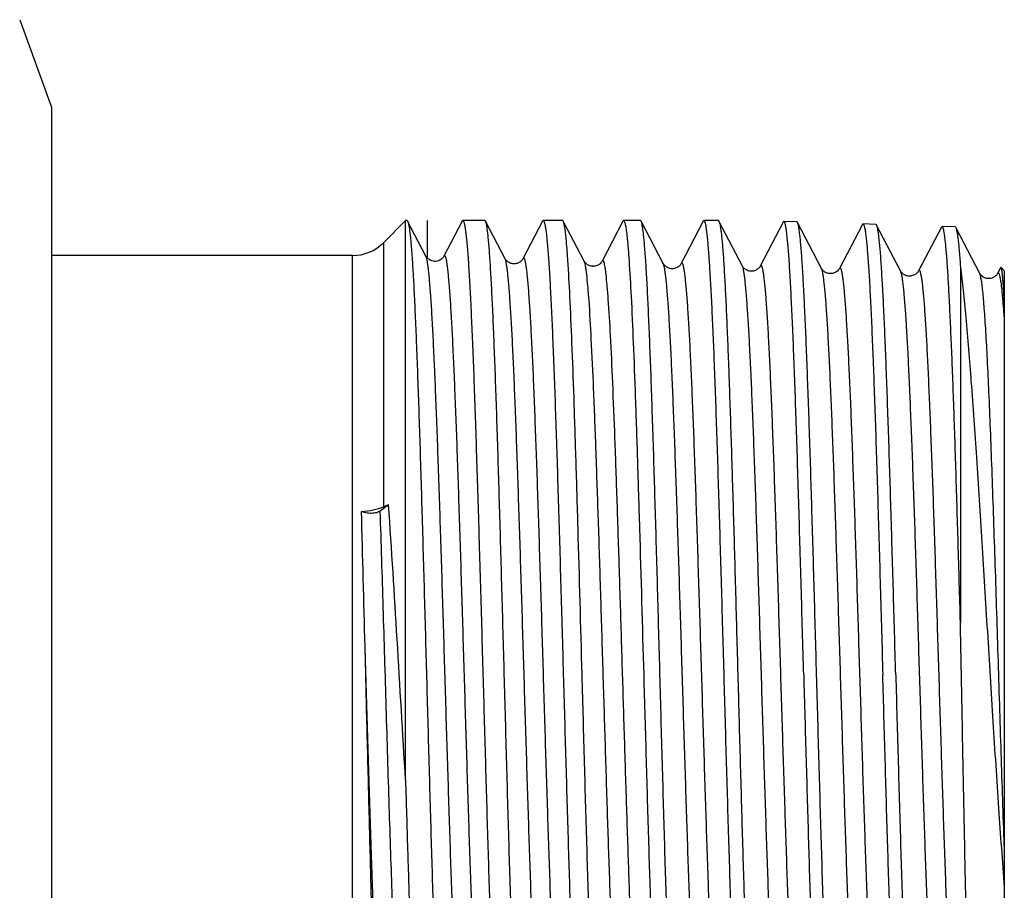
# Model space of a CAD drawing. Units: millimetres. Extents: x 0 to 297, y 0 to 210.
# Drawn here: x 126 to 148, y 54 to 73 of the extents above; entities that cross this region are included whole.
import ezdxf

# ---------------------------------------------------------------- set-up
doc = ezdxf.new("R2010")
doc.units = ezdxf.units.MM
doc.header["$LTSCALE"] = 16.335
doc.layers.get('0').update_dxf_attribs({"linetype": 'CONTINUOUS'})
doc.layers.add('KOSMETIK', color=7, linetype='CONTINUOUS')

msp = doc.modelspace()

# ---------------------------------------------------------------- linework, layer by layer
at = {"color": 7, "linetype": 'Continuous'}
for p, q in [((125.889, 73.486), (126.617, 71.486)), ((126.617, 71.486), (126.617, 45.486)), ((134.717, 68.886), (134.21, 68.379)), ((134.751, 68.886), (134.717, 68.886)), ((134.717, 56.073), (134.717, 68.886)), ((135.184, 68.07), (134.766, 68.872)), ((136.012, 68.871), (135.595, 68.07)), ((136.532, 68.886), (136.028, 68.886)), ((136.994, 68.013), (136.547, 68.872)), ((137.852, 68.871), (137.404, 68.013)), ((138.313, 68.886), (137.867, 68.886)), ((138.327, 68.872), (138.313, 68.886)), ((138.804, 67.957), (138.327, 68.872)), ((139.691, 68.871), (139.214, 67.957)), ((139.691, 68.871), (139.707, 68.886)), ((140.093, 68.886), (139.707, 68.886)), ((140.614, 67.901), (140.108, 68.872)), ((141.53, 68.871), (141.024, 67.901)), ((141.874, 68.886), (141.546, 68.886)), ((142.425, 67.844), (141.889, 68.872)), ((143.359, 68.851), (142.834, 67.844)), ((143.67, 68.856), (143.374, 68.865)), ((144.235, 67.788), (143.685, 68.842)), ((145.169, 68.794), (144.644, 67.788)), ((145.48, 68.8), (145.184, 68.809)), ((146.045, 67.732), (145.496, 68.785)), ((146.979, 68.738), (146.454, 67.732)), ((146.994, 68.753), (146.979, 68.738)), ((147.29, 68.744), (146.994, 68.753)), ((147.855, 67.675), (147.306, 68.729)), ((134.21, 68.379), (134.21, 62.331)), ((133.503, 68.086), (126.617, 68.086)), ((133.503, 48.886), (133.503, 68.086)), ((135.184, 68.07), (135.184, 68.07)), ((138.804, 67.957), (138.804, 67.957)), ((141.024, 67.901), (141.024, 67.901)), ((142.834, 67.844), (142.834, 67.844)), ((147.413, 67.82), (147.413, 59.682)), ((148.417, 67.736), (148.343, 67.81)), ((144.235, 67.788), (144.235, 67.788)), ((144.644, 67.788), (144.644, 67.788)), ((146.454, 67.732), (146.454, 67.732)), ((147.855, 67.675), (147.855, 67.675)), ((148.331, 67.805), (148.264, 67.675)), ((148.264, 67.675), (148.264, 67.675)), ((148.417, 67.736), (148.417, 49.236)), ((148.389, 67.057), (148.387, 67.074)), ((134.33, 62.378), (134.139, 62.235)), ((134.33, 62.378), (134.21, 62.331)), ((133.807, 58.486), (133.791, 59.136))]:
    msp.add_line(p, q, dxfattribs=at)
for centre, radius, start, end in [((133.503, 69.086), 1, 270, 315), ((135.331, 68.147), 0.166, 207.9001, 209.7194), ((-1420.949, 19.764), 1555.239, 1.450658, 1.564526)]:
    msp.add_arc(centre, radius, start, end, dxfattribs=at)
for points, knots in [([(134.751, 68.886), (134.752, 68.886), (134.755, 68.886), (134.758, 68.883), (134.76, 68.881)], [0, 0, 0, 0, 0.215853, 1, 1, 1, 1]), ([(134.76, 68.881), (134.76, 68.881), (134.763, 68.878), (134.765, 68.874), (134.766, 68.872)], [0, 0, 0, 0, 0.216808, 1, 1, 1, 1]), ([(134.766, 68.872), (134.767, 68.87), (134.77, 68.864), (134.772, 68.857), (134.774, 68.852)], [0, 0, 0, 0, 0.215703, 1, 1, 1, 1]), ([(134.774, 68.852), (134.78, 68.835), (134.79, 68.792), (134.803, 68.717), (134.816, 68.617), (134.83, 68.495), (134.843, 68.35), (134.862, 68.112), (134.885, 67.76), (134.912, 67.275), (134.938, 66.709), (134.965, 66.068), (134.992, 65.358), (135.019, 64.586), (135.056, 63.451), (135.101, 61.932), (135.154, 60.029), (135.208, 58.07), (135.252, 56.434), (135.289, 55.151), (135.316, 54.229), (135.343, 53.346), (135.37, 52.509), (135.397, 51.727), (135.423, 51.007), (135.45, 50.356), (135.477, 49.778), (135.504, 49.281), (135.527, 48.918), (135.546, 48.671), (135.559, 48.519), (135.573, 48.39), (135.586, 48.283), (135.597, 48.209), (135.607, 48.162), (135.614, 48.135), (135.62, 48.114), (135.627, 48.098), (135.636, 48.086), (135.642, 48.086)], [0, 0, 0, 0, 0.002589, 0.006286, 0.011096, 0.017012, 0.024023, 0.032115, 0.05147, 0.074906, 0.102209, 0.133135, 0.1674, 0.204692, 0.244672, 0.331211, 0.423866, 0.519259, 0.613913, 0.65988, 0.704378, 0.747, 0.787357, 0.825081, 0.859827, 0.89128, 0.919152, 0.94319, 0.963179, 0.971596, 0.978938, 0.985189, 0.990335, 0.994371, 0.995973, 0.997298, 0.998349, 0.999133, 1, 1, 1, 1]), ([(136.012, 68.871), (136.013, 68.873), (136.017, 68.879), (136.023, 68.886), (136.028, 68.886)], [0, 0, 0, 0, 0.345802, 1, 1, 1, 1]), ([(136.028, 68.886), (136.034, 68.886), (136.043, 68.874), (136.05, 68.856), (136.058, 68.834), (136.065, 68.806), (136.075, 68.756), (136.087, 68.678), (136.101, 68.566), (136.115, 68.43), (136.13, 68.27), (136.15, 68.01), (136.174, 67.629), (136.203, 67.106), (136.231, 66.5), (136.259, 65.816), (136.288, 65.063), (136.316, 64.246), (136.345, 63.373), (136.373, 62.453), (136.402, 61.495), (136.441, 60.169), (136.469, 59.162), (136.488, 58.486)], [0, 0, 0, 0, 0.001829, 0.003481, 0.005693, 0.00848, 0.011847, 0.020333, 0.031153, 0.04429, 0.059715, 0.077396, 0.119358, 0.16978, 0.228182, 0.294008, 0.366623, 0.445329, 0.529374, 0.617949, 0.710198, 0.805231, 1, 1, 1, 1]), ([(136.547, 68.872), (136.546, 68.874), (136.542, 68.88), (136.536, 68.886), (136.532, 68.886)], [0, 0, 0, 0, 0.345808, 1, 1, 1, 1]), ([(136.977, 58.486), (136.959, 59.14), (136.924, 60.425), (136.872, 62.294), (136.826, 63.777), (136.79, 64.879), (136.763, 65.624), (136.736, 66.304), (136.71, 66.915), (136.683, 67.449), (136.657, 67.903), (136.634, 68.229), (136.615, 68.446), (136.602, 68.575), (136.589, 68.682), (136.576, 68.766), (136.563, 68.827), (136.553, 68.86), (136.547, 68.872)], [0, 0, 0, 0, 0.188757, 0.370725, 0.539398, 0.616826, 0.688711, 0.754404, 0.813317, 0.864923, 0.908757, 0.944436, 0.959116, 0.97165, 0.982011, 0.990184, 0.996171, 1, 1, 1, 1]), ([(137.852, 68.871), (137.853, 68.873), (137.856, 68.879), (137.862, 68.886), (137.867, 68.886)], [0, 0, 0, 0, 0.345798, 1, 1, 1, 1]), ([(137.867, 68.886), (137.874, 68.886), (137.882, 68.874), (137.89, 68.856), (137.897, 68.834), (137.904, 68.806), (137.914, 68.756), (137.926, 68.678), (137.941, 68.566), (137.955, 68.43), (137.969, 68.27), (137.989, 68.01), (138.014, 67.629), (138.042, 67.106), (138.07, 66.5), (138.099, 65.816), (138.127, 65.063), (138.156, 64.245), (138.184, 63.373), (138.213, 62.453), (138.241, 61.495), (138.28, 60.169), (138.308, 59.162), (138.327, 58.486)], [0, 0, 0, 0, 0.001829, 0.003481, 0.005693, 0.00848, 0.011847, 0.020333, 0.031153, 0.04429, 0.059715, 0.077397, 0.11936, 0.169784, 0.228187, 0.294014, 0.36663, 0.445336, 0.52938, 0.617954, 0.7102, 0.805231, 1, 1, 1, 1]), ([(138.386, 68.543), (138.381, 68.584), (138.373, 68.657), (138.359, 68.753), (138.346, 68.816), (138.336, 68.853), (138.33, 68.866), (138.327, 68.872)], [0, 0, 0, 0, 0.36857, 0.658132, 0.868289, 0.943763, 1, 1, 1, 1]), ([(139.707, 68.886), (139.71, 68.886), (139.716, 68.882), (139.721, 68.873), (139.728, 68.859), (139.736, 68.834), (139.745, 68.797), (139.755, 68.748), (139.768, 68.663), (139.776, 68.593), (139.782, 68.543)], [0, 0, 0, 0, 0.03044, 0.053482, 0.083023, 0.16299, 0.271864, 0.410024, 0.5775, 1, 1, 1, 1]), ([(140.108, 68.872), (140.107, 68.874), (140.104, 68.88), (140.098, 68.886), (140.093, 68.886)], [0, 0, 0, 0, 0.345807, 1, 1, 1, 1]), ([(140.539, 58.486), (140.521, 59.14), (140.486, 60.425), (140.433, 62.294), (140.388, 63.777), (140.351, 64.879), (140.325, 65.624), (140.298, 66.304), (140.271, 66.915), (140.245, 67.449), (140.218, 67.903), (140.195, 68.229), (140.176, 68.446), (140.163, 68.575), (140.15, 68.682), (140.137, 68.766), (140.124, 68.827), (140.114, 68.86), (140.108, 68.872)], [0, 0, 0, 0, 0.188757, 0.370731, 0.539406, 0.616834, 0.688719, 0.75441, 0.813321, 0.864925, 0.908758, 0.944436, 0.959116, 0.97165, 0.982011, 0.990184, 0.996171, 1, 1, 1, 1]), ([(141.546, 68.886), (141.545, 68.886), (141.541, 68.885), (141.535, 68.88), (141.532, 68.874), (141.53, 68.871)], [0, 0, 0, 0, 0.178435, 0.518158, 1, 1, 1, 1]), ([(142.447, 48.106), (142.441, 48.12), (142.431, 48.156), (142.417, 48.223), (142.404, 48.314), (142.39, 48.428), (142.376, 48.565), (142.356, 48.794), (142.332, 49.135), (142.304, 49.609), (142.277, 50.165), (142.249, 50.798), (142.221, 51.502), (142.193, 52.271), (142.155, 53.404), (142.107, 54.924), (142.052, 56.833), (141.997, 58.803), (141.95, 60.45), (141.913, 61.744), (141.885, 62.674), (141.857, 63.566), (141.829, 64.411), (141.801, 65.202), (141.773, 65.93), (141.745, 66.589), (141.717, 67.173), (141.689, 67.677), (141.665, 68.044), (141.645, 68.294), (141.632, 68.448), (141.618, 68.579), (141.604, 68.686), (141.592, 68.761), (141.582, 68.809), (141.575, 68.836), (141.568, 68.858), (141.561, 68.874), (141.552, 68.886), (141.546, 68.886)], [0, 0, 0, 0, 0.002168, 0.005449, 0.009852, 0.015378, 0.022017, 0.029754, 0.048459, 0.071325, 0.098145, 0.128672, 0.162625, 0.199692, 0.239529, 0.32602, 0.418908, 0.514765, 0.610053, 0.65638, 0.701255, 0.744262, 0.785005, 0.823106, 0.858214, 0.890005, 0.918185, 0.942495, 0.962715, 0.971231, 0.97866, 0.984985, 0.990195, 0.994281, 0.995903, 0.997246, 0.998312, 0.99911, 1, 1, 1, 1]), ([(141.874, 68.886), (141.875, 68.886), (141.879, 68.885), (141.884, 68.88), (141.887, 68.875), (141.889, 68.872)], [0, 0, 0, 0, 0.178432, 0.518189, 1, 1, 1, 1]), ([(141.889, 68.872), (141.895, 68.861), (141.904, 68.83), (141.916, 68.773), (141.929, 68.696), (141.941, 68.597), (141.954, 68.477), (141.972, 68.278), (141.994, 67.978), (142.019, 67.561), (142.045, 67.069), (142.07, 66.506), (142.096, 65.878), (142.121, 65.189), (142.156, 64.166), (142.199, 62.782), (142.25, 61.026), (142.3, 59.187), (142.351, 57.326), (142.401, 55.502), (142.452, 53.776), (142.502, 52.204), (142.545, 51.015), (142.581, 50.179), (142.606, 49.651), (142.632, 49.196), (142.657, 48.816), (142.681, 48.516), (142.7, 48.343), (142.711, 48.271)], [0, 0, 0, 0, 0.001821, 0.004633, 0.008451, 0.013276, 0.019101, 0.025917, 0.042468, 0.062799, 0.086746, 0.114115, 0.144684, 0.1782, 0.21439, 0.293588, 0.379684, 0.469859, 0.56116, 0.650598, 0.735243, 0.812324, 0.879318, 0.908334, 0.934037, 0.956218, 0.974698, 0.98933, 1, 1, 1, 1]), ([(143.374, 68.865), (143.373, 68.865), (143.369, 68.865), (143.364, 68.859), (143.361, 68.854), (143.359, 68.851)], [0, 0, 0, 0, 0.17833, 0.516911, 1, 1, 1, 1]), ([(143.827, 58.486), (143.808, 59.161), (143.78, 60.164), (143.742, 61.488), (143.714, 62.443), (143.686, 63.361), (143.658, 64.231), (143.63, 65.047), (143.602, 65.799), (143.574, 66.481), (143.546, 67.086), (143.518, 67.608), (143.494, 67.989), (143.474, 68.249), (143.46, 68.409), (143.446, 68.545), (143.433, 68.657), (143.42, 68.735), (143.41, 68.784), (143.403, 68.813), (143.397, 68.835), (143.39, 68.851), (143.383, 68.862), (143.377, 68.865), (143.374, 68.865)], [0, 0, 0, 0, 0.194655, 0.28964, 0.381847, 0.470389, 0.554408, 0.633098, 0.705703, 0.771527, 0.829937, 0.880377, 0.922366, 0.940065, 0.955511, 0.968671, 0.979516, 0.988029, 0.991412, 0.994213, 0.996439, 0.998104, 0.999249, 1, 1, 1, 1]), ([(143.685, 68.842), (143.683, 68.845), (143.68, 68.852), (143.673, 68.856), (143.67, 68.856)], [0, 0, 0, 0, 0.610982, 1, 1, 1, 1]), ([(144.123, 58.486), (144.105, 59.138), (144.069, 60.418), (144.015, 62.281), (143.97, 63.759), (143.932, 64.857), (143.905, 65.6), (143.878, 66.278), (143.851, 66.887), (143.824, 67.42), (143.797, 67.873), (143.774, 68.198), (143.755, 68.415), (143.741, 68.544), (143.728, 68.651), (143.715, 68.735), (143.702, 68.797), (143.692, 68.83), (143.685, 68.842)], [0, 0, 0, 0, 0.188625, 0.370493, 0.539095, 0.616502, 0.688375, 0.754065, 0.812985, 0.864609, 0.908477, 0.944202, 0.958911, 0.971478, 0.981875, 0.99009, 0.996122, 1, 1, 1, 1]), ([(145.169, 68.794), (145.17, 68.797), (145.173, 68.803), (145.18, 68.809), (145.184, 68.809)], [0, 0, 0, 0, 0.347529, 1, 1, 1, 1]), ([(145.184, 68.809), (145.187, 68.809), (145.193, 68.805), (145.2, 68.795), (145.207, 68.779), (145.213, 68.757), (145.22, 68.729), (145.23, 68.679), (145.243, 68.601), (145.256, 68.49), (145.27, 68.355), (145.284, 68.196), (145.304, 67.937), (145.328, 67.558), (145.356, 67.039), (145.384, 66.437), (145.412, 65.759), (145.44, 65.011), (145.468, 64.2), (145.496, 63.334), (145.524, 62.422), (145.552, 61.471), (145.59, 60.155), (145.618, 59.157), (145.637, 58.486)], [0, 0, 0, 0, 0.000755, 0.001902, 0.003568, 0.005796, 0.008598, 0.011981, 0.020496, 0.031342, 0.044503, 0.059949, 0.077648, 0.119639, 0.170078, 0.228488, 0.294311, 0.366915, 0.445603, 0.529621, 0.618161, 0.710366, 0.805349, 1, 1, 1, 1]), ([(145.496, 68.785), (145.493, 68.789), (145.49, 68.795), (145.483, 68.8), (145.48, 68.8)], [0, 0, 0, 0, 0.61101, 1, 1, 1, 1]), ([(145.933, 58.486), (145.915, 59.134), (145.879, 60.407), (145.825, 62.259), (145.78, 63.729), (145.742, 64.822), (145.715, 65.56), (145.688, 66.235), (145.661, 66.84), (145.634, 67.37), (145.607, 67.821), (145.584, 68.144), (145.565, 68.36), (145.551, 68.489), (145.538, 68.596), (145.525, 68.679), (145.512, 68.74), (145.502, 68.773), (145.496, 68.785)], [0, 0, 0, 0, 0.188591, 0.370432, 0.539014, 0.616413, 0.68828, 0.753968, 0.81289, 0.864519, 0.908396, 0.944135, 0.958852, 0.971428, 0.981836, 0.990062, 0.996107, 1, 1, 1, 1]), ([(147.413, 59.682), (147.396, 60.29), (147.362, 61.472), (147.319, 62.922), (147.283, 64.019), (147.257, 64.778), (147.231, 65.484), (147.205, 66.133), (147.179, 66.719), (147.153, 67.237), (147.128, 67.683), (147.105, 68.008), (147.087, 68.229), (147.074, 68.365), (147.061, 68.481), (147.048, 68.576), (147.037, 68.642), (147.028, 68.684), (147.021, 68.708), (147.015, 68.727), (147.008, 68.742), (147, 68.753), (146.994, 68.753)], [0, 0, 0, 0, 0.200538, 0.390152, 0.478904, 0.562625, 0.640629, 0.712274, 0.77697, 0.834189, 0.883461, 0.924388, 0.941616, 0.956644, 0.969441, 0.979986, 0.988271, 0.991567, 0.9943, 0.996479, 0.998121, 1, 1, 1, 1]), ([(147.29, 68.744), (147.293, 68.744), (147.3, 68.739), (147.304, 68.733), (147.306, 68.729)], [0, 0, 0, 0, 0.389, 1, 1, 1, 1]), ([(147.306, 68.729), (147.312, 68.717), (147.322, 68.685), (147.335, 68.626), (147.347, 68.544), (147.361, 68.441), (147.374, 68.316), (147.393, 68.107), (147.405, 67.939), (147.413, 67.82)], [0, 0, 0, 0, 0.042904, 0.109147, 0.1991, 0.312751, 0.449985, 0.610563, 1, 1, 1, 1]), ([(138.758, 58.486), (138.727, 59.604), (138.683, 61.243), (138.62, 63.36), (138.575, 64.778), (138.529, 66.028), (138.484, 67.075), (138.445, 67.807), (138.411, 68.271), (138.395, 68.46), (138.386, 68.543)], [0, 0, 0, 0, 0.333325, 0.488763, 0.631067, 0.756421, 0.86146, 0.943375, 0.974961, 1, 1, 1, 1]), ([(139.782, 68.543), (139.791, 68.46), (139.809, 68.271), (139.843, 67.807), (139.884, 67.075), (139.93, 66.028), (139.977, 64.778), (140.024, 63.36), (140.089, 61.243), (140.135, 59.604), (140.166, 58.486)], [0, 0, 0, 0, 0.025045, 0.056635, 0.138554, 0.243595, 0.368948, 0.51125, 0.666684, 1, 1, 1, 1]), ([(136.089, 48.931), (136.087, 48.927), (136.084, 48.921), (136.076, 48.914), (136.067, 48.915), (136.06, 48.924), (136.053, 48.936), (136.046, 48.955), (136.039, 48.979), (136.032, 49.009), (136.025, 49.044), (136.015, 49.103), (136.003, 49.19), (135.989, 49.312), (135.975, 49.456), (135.961, 49.621), (135.947, 49.808), (135.933, 50.016), (135.919, 50.245), (135.905, 50.493), (135.885, 50.863), (135.861, 51.369), (135.833, 52.027), (135.805, 52.747), (135.777, 53.523), (135.749, 54.346), (135.721, 55.21), (135.683, 56.417), (135.636, 57.961), (135.581, 59.814), (135.525, 61.617), (135.478, 63.056), (135.439, 64.13), (135.411, 64.859), (135.383, 65.527), (135.355, 66.128), (135.328, 66.655), (135.3, 67.104), (135.276, 67.426), (135.256, 67.642), (135.242, 67.771), (135.228, 67.878), (135.215, 67.963), (135.201, 68.024), (135.191, 68.058), (135.184, 68.07)], [0, 0, 0, 0, 0.000667, 0.001114, 0.001486, 0.001992, 0.002737, 0.003754, 0.005055, 0.006645, 0.008526, 0.010699, 0.015919, 0.022298, 0.029826, 0.038484, 0.048253, 0.059112, 0.071034, 0.083989, 0.097949, 0.128743, 0.163121, 0.20075, 0.24127, 0.28429, 0.329395, 0.376153, 0.47281, 0.570548, 0.665616, 0.754367, 0.795297, 0.833399, 0.868307, 0.899687, 0.92724, 0.950702, 0.969855, 0.977758, 0.984521, 0.990131, 0.994578, 0.997862, 1, 1, 1, 1]), ([(135.295, 67.971), (135.278, 67.979), (135.252, 67.994), (135.223, 68.019), (135.202, 68.041), (135.192, 68.056), (135.187, 68.065)], [0, 0, 0, 0, 0.379781, 0.614645, 0.78966, 1, 1, 1, 1]), ([(135.595, 68.07), (135.589, 68.06), (135.577, 68.041), (135.552, 68.013), (135.516, 67.987), (135.468, 67.963), (135.392, 67.945), (135.331, 67.956), (135.295, 67.971)], [0, 0, 0, 0, 0.09991, 0.195395, 0.324401, 0.484732, 0.658911, 1, 1, 1, 1]), ([(136.499, 48.931), (136.493, 48.943), (136.483, 48.976), (136.469, 49.038), (136.455, 49.123), (136.442, 49.23), (136.428, 49.359), (136.408, 49.576), (136.383, 49.899), (136.356, 50.349), (136.328, 50.877), (136.3, 51.479), (136.272, 52.148), (136.244, 52.878), (136.205, 53.954), (136.158, 55.394), (136.102, 57.198), (136.047, 59.051), (136, 60.595), (135.962, 61.801), (135.934, 62.664), (135.906, 63.487), (135.878, 64.261), (135.85, 64.981), (135.822, 65.637), (135.794, 66.225), (135.77, 66.67), (135.751, 66.987), (135.736, 67.194), (135.722, 67.381), (135.708, 67.546), (135.695, 67.69), (135.681, 67.811), (135.669, 67.898), (135.659, 67.957), (135.652, 67.992), (135.645, 68.022), (135.638, 68.046), (135.631, 68.064), (135.624, 68.077), (135.617, 68.085), (135.608, 68.086), (135.6, 68.08), (135.596, 68.074), (135.595, 68.07)], [0, 0, 0, 0, 0.002143, 0.005436, 0.009896, 0.015521, 0.022301, 0.030225, 0.049423, 0.072941, 0.100552, 0.131993, 0.166963, 0.205123, 0.246109, 0.33495, 0.430074, 0.527825, 0.62445, 0.671175, 0.716241, 0.759213, 0.799678, 0.83725, 0.871566, 0.9023, 0.929157, 0.941051, 0.951882, 0.961628, 0.970264, 0.97777, 0.984131, 0.989336, 0.991502, 0.993376, 0.994961, 0.996257, 0.997271, 0.998013, 0.998517, 0.998888, 0.999335, 1, 1, 1, 1]), ([(137.405, 68.014), (137.401, 68.006), (137.392, 67.993), (137.378, 67.974), (137.357, 67.954), (137.328, 67.933), (137.29, 67.913), (137.246, 67.898), (137.184, 67.892), (137.122, 67.905), (137.071, 67.932), (137.03, 67.963), (137.006, 67.992), (136.994, 68.013)], [0, 0, 0, 0, 0.049652, 0.092162, 0.149207, 0.223336, 0.311158, 0.405397, 0.501582, 0.689659, 0.776621, 0.851787, 1, 1, 1, 1]), ([(137.899, 48.987), (137.897, 48.983), (137.894, 48.977), (137.886, 48.97), (137.877, 48.972), (137.87, 48.98), (137.863, 48.992), (137.856, 49.011), (137.849, 49.034), (137.842, 49.064), (137.835, 49.099), (137.825, 49.157), (137.813, 49.244), (137.799, 49.365), (137.785, 49.508), (137.771, 49.672), (137.757, 49.858), (137.743, 50.065), (137.723, 50.38), (137.699, 50.823), (137.671, 51.409), (137.643, 52.062), (137.615, 52.778), (137.587, 53.549), (137.559, 54.368), (137.531, 55.226), (137.493, 56.426), (137.446, 57.961), (137.391, 59.803), (137.335, 61.596), (137.288, 63.026), (137.25, 64.094), (137.222, 64.82), (137.194, 65.484), (137.166, 66.081), (137.138, 66.605), (137.11, 67.052), (137.086, 67.373), (137.066, 67.587), (137.052, 67.716), (137.038, 67.822), (137.025, 67.906), (137.011, 67.968), (137.001, 68.001), (136.994, 68.013)], [0, 0, 0, 0, 0.000671, 0.001123, 0.001496, 0.002001, 0.002744, 0.003758, 0.005056, 0.006642, 0.008519, 0.010688, 0.015901, 0.022273, 0.029792, 0.038443, 0.048205, 0.059056, 0.07097, 0.097872, 0.128653, 0.163018, 0.200637, 0.241146, 0.284157, 0.329256, 0.376007, 0.472657, 0.570395, 0.665469, 0.754232, 0.795171, 0.833282, 0.868201, 0.899593, 0.927159, 0.950637, 0.969804, 0.977715, 0.984486, 0.990104, 0.994561, 0.997853, 1, 1, 1, 1]), ([(138.309, 48.987), (138.303, 48.999), (138.293, 49.033), (138.279, 49.094), (138.265, 49.179), (138.251, 49.285), (138.237, 49.414), (138.218, 49.629), (138.193, 49.951), (138.166, 50.399), (138.138, 50.924), (138.11, 51.522), (138.082, 52.188), (138.054, 52.914), (138.015, 53.983), (137.968, 55.415), (137.912, 57.209), (137.857, 59.051), (137.81, 60.586), (137.772, 61.785), (137.744, 62.643), (137.716, 63.46), (137.688, 64.23), (137.66, 64.945), (137.632, 65.598), (137.604, 66.182), (137.58, 66.624), (137.56, 66.939), (137.546, 67.145), (137.532, 67.33), (137.518, 67.494), (137.504, 67.637), (137.491, 67.757), (137.478, 67.844), (137.468, 67.902), (137.461, 67.937), (137.455, 67.966), (137.448, 67.99), (137.441, 68.008), (137.434, 68.021), (137.427, 68.029), (137.418, 68.03), (137.41, 68.023), (137.406, 68.017), (137.404, 68.013)], [0, 0, 0, 0, 0.002155, 0.005457, 0.009926, 0.015561, 0.02235, 0.030282, 0.049499, 0.073032, 0.100657, 0.132112, 0.167093, 0.205265, 0.246259, 0.335113, 0.430242, 0.527991, 0.624607, 0.671326, 0.716383, 0.759344, 0.799799, 0.837358, 0.871661, 0.902381, 0.929222, 0.941109, 0.951933, 0.96167, 0.970298, 0.977797, 0.98415, 0.989347, 0.991509, 0.99338, 0.994961, 0.996254, 0.997264, 0.998004, 0.998507, 0.998878, 0.99933, 1, 1, 1, 1]), ([(139.214, 67.957), (139.211, 67.95), (139.197, 67.929), (139.163, 67.891), (139.098, 67.852), (139.025, 67.835), (138.962, 67.842), (138.907, 67.86), (138.857, 67.892), (138.821, 67.929), (138.808, 67.95), (138.804, 67.957)], [0, 0, 0, 0, 0.0489, 0.15023, 0.309006, 0.500239, 0.596921, 0.690163, 0.850059, 0.950582, 1, 1, 1, 1]), ([(138.862, 67.658), (138.858, 67.695), (138.849, 67.76), (138.835, 67.847), (138.822, 67.91), (138.811, 67.945), (138.804, 67.957)], [0, 0, 0, 0, 0.362507, 0.650011, 0.862234, 1, 1, 1, 1]), ([(139.306, 67.658), (139.302, 67.688), (139.295, 67.742), (139.284, 67.816), (139.273, 67.876), (139.263, 67.917), (139.255, 67.942), (139.249, 67.955), (139.244, 67.965), (139.238, 67.971), (139.232, 67.974), (139.225, 67.972), (139.219, 67.966), (139.216, 67.96), (139.214, 67.957)], [0, 0, 0, 0, 0.252871, 0.465282, 0.637051, 0.768184, 0.81867, 0.859351, 0.890673, 0.913639, 0.930792, 0.947571, 0.969696, 1, 1, 1, 1]), ([(141.024, 67.901), (141.02, 67.893), (141.012, 67.88), (140.997, 67.861), (140.976, 67.841), (140.947, 67.82), (140.91, 67.8), (140.866, 67.786), (140.819, 67.781), (140.772, 67.786), (140.728, 67.8), (140.691, 67.82), (140.65, 67.85), (140.626, 67.879), (140.614, 67.901)], [0, 0, 0, 0, 0.049823, 0.092003, 0.14954, 0.224752, 0.312196, 0.405536, 0.501358, 0.597229, 0.690789, 0.778201, 0.85264, 1, 1, 1, 1]), ([(141.52, 49.1), (141.518, 49.096), (141.514, 49.09), (141.506, 49.083), (141.497, 49.084), (141.49, 49.092), (141.483, 49.104), (141.476, 49.122), (141.469, 49.145), (141.462, 49.174), (141.455, 49.209), (141.445, 49.266), (141.433, 49.352), (141.419, 49.471), (141.405, 49.611), (141.391, 49.774), (141.377, 49.957), (141.363, 50.161), (141.344, 50.473), (141.319, 50.909), (141.291, 51.488), (141.263, 52.133), (141.235, 52.84), (141.207, 53.602), (141.179, 54.41), (141.151, 55.258), (141.113, 56.444), (141.066, 57.96), (141.011, 59.781), (140.955, 61.553), (140.908, 62.967), (140.87, 64.023), (140.842, 64.74), (140.814, 65.397), (140.786, 65.988), (140.758, 66.506), (140.73, 66.948), (140.706, 67.266), (140.686, 67.478), (140.672, 67.605), (140.658, 67.711), (140.645, 67.794), (140.631, 67.855), (140.621, 67.889), (140.614, 67.901)], [0, 0, 0, 0, 0.000682, 0.001143, 0.001519, 0.002021, 0.002758, 0.003764, 0.005053, 0.006632, 0.008501, 0.010661, 0.015856, 0.022211, 0.029713, 0.038347, 0.048092, 0.058927, 0.070825, 0.097695, 0.128446, 0.162785, 0.200378, 0.240867, 0.283859, 0.328942, 0.375682, 0.472317, 0.570055, 0.665144, 0.753934, 0.794891, 0.833025, 0.867968, 0.899388, 0.926983, 0.950492, 0.969693, 0.977621, 0.98441, 0.990047, 0.994521, 0.997833, 1, 1, 1, 1]), ([(141.929, 49.1), (141.923, 49.112), (141.912, 49.145), (141.899, 49.206), (141.885, 49.29), (141.871, 49.396), (141.857, 49.523), (141.837, 49.736), (141.813, 50.055), (141.785, 50.497), (141.757, 51.017), (141.73, 51.609), (141.701, 52.267), (141.673, 52.985), (141.635, 54.042), (141.588, 55.457), (141.532, 57.23), (141.477, 59.051), (141.43, 60.567), (141.392, 61.752), (141.364, 62.599), (141.336, 63.406), (141.308, 64.167), (141.28, 64.873), (141.252, 65.517), (141.224, 66.094), (141.2, 66.53), (141.18, 66.841), (141.166, 67.045), (141.152, 67.228), (141.138, 67.39), (141.124, 67.53), (141.11, 67.649), (141.098, 67.734), (141.088, 67.792), (141.081, 67.826), (141.074, 67.855), (141.067, 67.878), (141.061, 67.896), (141.054, 67.909), (141.047, 67.916), (141.037, 67.917), (141.03, 67.911), (141.026, 67.905), (141.024, 67.901)], [0, 0, 0, 0, 0.002171, 0.005492, 0.009978, 0.015627, 0.022432, 0.03038, 0.049624, 0.073184, 0.100834, 0.132311, 0.167312, 0.2055, 0.246508, 0.335381, 0.430517, 0.528262, 0.624862, 0.671568, 0.716611, 0.759556, 0.799991, 0.837529, 0.87181, 0.902506, 0.929324, 0.941197, 0.952009, 0.961734, 0.970349, 0.977834, 0.984176, 0.98936, 0.991516, 0.993382, 0.994957, 0.996245, 0.997251, 0.997987, 0.998488, 0.998864, 0.999322, 1, 1, 1, 1]), ([(142.834, 67.844), (142.83, 67.837), (142.822, 67.824), (142.807, 67.805), (142.786, 67.785), (142.757, 67.763), (142.72, 67.743), (142.676, 67.729), (142.629, 67.725), (142.582, 67.73), (142.538, 67.744), (142.501, 67.764), (142.46, 67.794), (142.436, 67.823), (142.425, 67.844)], [0, 0, 0, 0, 0.049745, 0.091905, 0.149441, 0.224668, 0.312135, 0.405505, 0.501359, 0.597263, 0.690854, 0.778291, 0.852742, 1, 1, 1, 1]), ([(143.33, 49.156), (143.328, 49.152), (143.324, 49.146), (143.316, 49.139), (143.307, 49.14), (143.3, 49.148), (143.293, 49.16), (143.286, 49.178), (143.279, 49.201), (143.272, 49.23), (143.265, 49.264), (143.255, 49.321), (143.243, 49.405), (143.229, 49.524), (143.215, 49.664), (143.201, 49.825), (143.187, 50.007), (143.173, 50.209), (143.154, 50.519), (143.13, 50.953), (143.102, 51.527), (143.074, 52.169), (143.045, 52.871), (143.017, 53.628), (142.989, 54.432), (142.961, 55.274), (142.923, 56.453), (142.876, 57.96), (142.821, 59.77), (142.766, 61.531), (142.718, 62.937), (142.68, 63.987), (142.652, 64.7), (142.624, 65.354), (142.596, 65.941), (142.568, 66.457), (142.54, 66.896), (142.516, 67.212), (142.496, 67.424), (142.482, 67.55), (142.469, 67.655), (142.455, 67.738), (142.441, 67.799), (142.431, 67.832), (142.425, 67.844)], [0, 0, 0, 0, 0.000687, 0.001152, 0.001531, 0.002031, 0.002766, 0.003769, 0.005055, 0.006629, 0.008494, 0.010651, 0.015839, 0.022185, 0.02968, 0.038306, 0.048043, 0.05887, 0.070761, 0.097616, 0.128355, 0.16268, 0.200262, 0.24074, 0.283723, 0.328799, 0.375532, 0.472161, 0.569898, 0.664992, 0.753795, 0.794761, 0.832904, 0.867859, 0.899291, 0.9269, 0.950424, 0.969641, 0.977577, 0.984374, 0.990019, 0.994503, 0.997824, 1, 1, 1, 1]), ([(143.739, 49.156), (143.733, 49.168), (143.722, 49.201), (143.709, 49.262), (143.695, 49.346), (143.681, 49.451), (143.667, 49.578), (143.647, 49.79), (143.623, 50.107), (143.595, 50.547), (143.567, 51.064), (143.539, 51.652), (143.511, 52.306), (143.483, 53.02), (143.445, 54.071), (143.398, 55.479), (143.342, 57.24), (143.287, 59.05), (143.24, 60.558), (143.202, 61.735), (143.174, 62.577), (143.146, 63.38), (143.118, 64.136), (143.09, 64.837), (143.062, 65.478), (143.034, 66.051), (143.01, 66.484), (142.99, 66.793), (142.976, 66.995), (142.962, 67.177), (142.948, 67.338), (142.934, 67.477), (142.92, 67.595), (142.908, 67.68), (142.898, 67.737), (142.891, 67.771), (142.884, 67.799), (142.877, 67.823), (142.871, 67.84), (142.864, 67.852), (142.857, 67.86), (142.847, 67.861), (142.84, 67.854), (142.836, 67.848), (142.834, 67.844)], [0, 0, 0, 0, 0.002181, 0.00551, 0.010005, 0.015664, 0.022478, 0.030433, 0.049694, 0.073269, 0.100933, 0.132423, 0.167435, 0.205633, 0.246651, 0.335536, 0.430678, 0.528422, 0.625014, 0.671715, 0.716749, 0.759685, 0.80011, 0.837636, 0.871903, 0.902586, 0.929388, 0.941255, 0.952058, 0.961775, 0.970382, 0.97786, 0.984193, 0.98937, 0.991523, 0.993384, 0.994956, 0.99624, 0.997242, 0.997976, 0.998477, 0.998854, 0.999317, 1, 1, 1, 1]), ([(147.413, 67.82), (147.435, 67.644), (147.478, 67.263), (147.562, 66.39), (147.664, 65.114), (147.784, 63.397), (147.906, 61.489), (148.029, 59.473), (148.154, 57.44), (148.28, 55.486), (148.37, 54.221), (148.417, 53.618)], [0, 0, 0, 0, 0.037359, 0.080878, 0.184633, 0.307178, 0.443421, 0.587451, 0.73277, 0.872557, 1, 1, 1, 1]), ([(148.343, 67.81), (148.342, 67.811), (148.34, 67.812), (148.337, 67.812), (148.334, 67.809), (148.332, 67.807), (148.331, 67.805)], [0, 0, 0, 0, 0.222508, 0.411012, 0.653849, 1, 1, 1, 1]), ([(148.417, 67.058), (148.414, 67.114), (148.408, 67.218), (148.399, 67.364), (148.39, 67.49), (148.381, 67.595), (148.372, 67.679), (148.364, 67.736), (148.357, 67.771), (148.353, 67.789), (148.349, 67.801), (148.345, 67.808), (148.343, 67.81)], [0, 0, 0, 0, 0.220163, 0.413824, 0.580481, 0.719672, 0.83116, 0.914854, 0.946288, 0.970827, 0.988605, 1, 1, 1, 1]), ([(139.709, 49.043), (139.708, 49.04), (139.704, 49.034), (139.697, 49.027), (139.689, 49.027), (139.682, 49.033), (139.675, 49.043), (139.669, 49.058), (139.662, 49.078), (139.656, 49.103), (139.649, 49.133), (139.64, 49.182), (139.629, 49.257), (139.616, 49.36), (139.602, 49.484), (139.589, 49.626), (139.576, 49.786), (139.563, 49.966), (139.545, 50.24), (139.522, 50.627), (139.496, 51.139), (139.47, 51.714), (139.443, 52.346), (139.417, 53.03), (139.381, 54.029), (139.337, 55.361), (139.285, 57.027), (139.233, 58.743), (139.181, 60.45), (139.129, 62.092), (139.077, 63.612), (139.025, 64.96), (138.974, 66.091), (138.93, 66.879), (138.892, 67.373), (138.872, 67.571), (138.862, 67.658)], [0, 0, 0, 0, 0.000651, 0.001102, 0.001457, 0.001895, 0.002529, 0.003397, 0.004515, 0.005889, 0.007521, 0.009412, 0.013973, 0.019571, 0.026196, 0.033837, 0.042478, 0.052104, 0.062692, 0.08667, 0.114211, 0.145085, 0.179031, 0.215764, 0.254972, 0.339476, 0.429695, 0.522591, 0.615037, 0.703919, 0.786251, 0.859265, 0.920513, 0.967946, 0.985975, 1, 1, 1, 1]), ([(140.119, 49.043), (140.114, 49.054), (140.104, 49.082), (140.092, 49.135), (140.08, 49.205), (140.067, 49.293), (140.055, 49.4), (140.037, 49.577), (140.015, 49.841), (139.99, 50.208), (139.965, 50.64), (139.94, 51.133), (139.914, 51.684), (139.889, 52.287), (139.854, 53.184), (139.812, 54.4), (139.762, 55.944), (139.712, 57.568), (139.662, 59.221), (139.612, 60.851), (139.562, 62.408), (139.512, 63.843), (139.462, 65.113), (139.413, 66.177), (139.37, 66.919), (139.334, 67.386), (139.315, 67.575), (139.306, 67.658)], [0, 0, 0, 0, 0.001929, 0.004802, 0.008634, 0.013425, 0.019174, 0.025868, 0.042048, 0.061848, 0.085116, 0.111673, 0.141314, 0.173807, 0.208901, 0.285779, 0.369558, 0.457635, 0.547273, 0.63569, 0.72014, 0.798005, 0.866872, 0.92461, 0.96944, 0.986574, 1, 1, 1, 1]), ([(144.644, 67.788), (144.64, 67.781), (144.627, 67.76), (144.592, 67.722), (144.528, 67.683), (144.454, 67.666), (144.392, 67.674), (144.337, 67.691), (144.287, 67.723), (144.251, 67.76), (144.239, 67.781), (144.235, 67.788)], [0, 0, 0, 0, 0.048733, 0.150067, 0.309026, 0.500432, 0.597199, 0.690506, 0.850423, 0.950841, 1, 1, 1, 1]), ([(145.14, 49.212), (145.138, 49.209), (145.134, 49.202), (145.127, 49.195), (145.117, 49.196), (145.11, 49.204), (145.103, 49.216), (145.096, 49.233), (145.089, 49.256), (145.082, 49.285), (145.075, 49.319), (145.066, 49.375), (145.053, 49.459), (145.039, 49.577), (145.025, 49.716), (145.011, 49.876), (144.997, 50.056), (144.983, 50.258), (144.964, 50.565), (144.94, 50.996), (144.912, 51.567), (144.884, 52.204), (144.856, 52.903), (144.827, 53.655), (144.799, 54.453), (144.771, 55.291), (144.733, 56.462), (144.687, 57.961), (144.631, 59.76), (144.576, 61.51), (144.528, 62.908), (144.49, 63.952), (144.462, 64.661), (144.434, 65.31), (144.406, 65.894), (144.378, 66.407), (144.35, 66.844), (144.326, 67.159), (144.306, 67.369), (144.292, 67.495), (144.279, 67.6), (144.265, 67.682), (144.251, 67.743), (144.241, 67.776), (144.235, 67.788)], [0, 0, 0, 0, 0.000691, 0.001161, 0.001542, 0.002041, 0.002773, 0.003774, 0.005056, 0.006627, 0.008488, 0.010641, 0.015821, 0.02216, 0.029646, 0.038264, 0.047995, 0.058813, 0.070696, 0.097538, 0.128264, 0.162577, 0.200149, 0.240617, 0.283592, 0.328661, 0.375388, 0.472011, 0.569748, 0.664849, 0.753665, 0.794639, 0.832791, 0.867757, 0.899201, 0.926823, 0.950361, 0.969592, 0.977536, 0.984341, 0.989994, 0.994486, 0.997816, 1, 1, 1, 1]), ([(145.549, 49.212), (145.543, 49.224), (145.532, 49.257), (145.519, 49.318), (145.505, 49.401), (145.491, 49.506), (145.477, 49.632), (145.457, 49.843), (145.433, 50.159), (145.405, 50.596), (145.377, 51.11), (145.349, 51.696), (145.321, 52.346), (145.293, 53.056), (145.255, 54.101), (145.207, 55.5), (145.152, 57.252), (145.096, 59.051), (145.05, 60.549), (145.012, 61.719), (144.984, 62.556), (144.956, 63.354), (144.928, 64.105), (144.9, 64.802), (144.872, 65.438), (144.844, 66.008), (144.82, 66.438), (144.8, 66.745), (144.786, 66.946), (144.772, 67.126), (144.758, 67.286), (144.744, 67.424), (144.73, 67.542), (144.718, 67.626), (144.708, 67.682), (144.701, 67.716), (144.694, 67.744), (144.687, 67.767), (144.68, 67.784), (144.674, 67.796), (144.666, 67.804), (144.657, 67.805), (144.65, 67.798), (144.646, 67.792), (144.644, 67.788)], [0, 0, 0, 0, 0.002192, 0.005531, 0.010034, 0.015702, 0.022526, 0.030489, 0.049768, 0.073358, 0.101038, 0.132543, 0.167568, 0.205779, 0.246806, 0.335708, 0.430859, 0.528604, 0.62519, 0.671885, 0.716911, 0.759837, 0.800251, 0.837764, 0.872018, 0.902684, 0.92947, 0.941327, 0.952122, 0.961829, 0.970426, 0.977896, 0.984219, 0.989386, 0.991534, 0.993391, 0.994958, 0.996238, 0.997236, 0.997966, 0.998465, 0.998844, 0.999312, 1, 1, 1, 1]), ([(146.454, 67.732), (146.45, 67.725), (146.442, 67.712), (146.427, 67.693), (146.407, 67.672), (146.378, 67.651), (146.34, 67.632), (146.297, 67.617), (146.234, 67.611), (146.172, 67.623), (146.122, 67.651), (146.08, 67.681), (146.056, 67.71), (146.045, 67.732)], [0, 0, 0, 0, 0.048983, 0.091645, 0.148737, 0.222248, 0.310103, 0.404912, 0.501527, 0.689914, 0.776649, 0.851942, 1, 1, 1, 1]), ([(146.95, 49.269), (146.948, 49.265), (146.944, 49.259), (146.937, 49.252), (146.927, 49.252), (146.92, 49.26), (146.913, 49.272), (146.906, 49.289), (146.9, 49.312), (146.893, 49.34), (146.886, 49.374), (146.876, 49.43), (146.863, 49.513), (146.85, 49.63), (146.836, 49.768), (146.822, 49.926), (146.807, 50.106), (146.793, 50.306), (146.774, 50.611), (146.75, 51.04), (146.722, 51.607), (146.694, 52.24), (146.666, 52.934), (146.638, 53.681), (146.609, 54.475), (146.581, 55.307), (146.543, 56.471), (146.497, 57.961), (146.441, 59.749), (146.386, 61.489), (146.339, 62.879), (146.3, 63.916), (146.272, 64.621), (146.244, 65.267), (146.216, 65.848), (146.188, 66.358), (146.161, 66.792), (146.136, 67.105), (146.116, 67.314), (146.103, 67.44), (146.089, 67.544), (146.075, 67.626), (146.062, 67.687), (146.051, 67.72), (146.045, 67.732)], [0, 0, 0, 0, 0.000696, 0.001171, 0.001553, 0.002051, 0.002781, 0.003778, 0.005057, 0.006624, 0.008481, 0.01063, 0.015802, 0.022133, 0.029611, 0.038222, 0.047944, 0.058755, 0.07063, 0.097458, 0.128169, 0.162469, 0.200029, 0.240487, 0.283452, 0.328514, 0.375235, 0.47185, 0.569587, 0.664693, 0.753521, 0.794504, 0.832667, 0.867644, 0.899101, 0.926737, 0.95029, 0.969537, 0.97749, 0.984304, 0.989965, 0.994467, 0.997806, 1, 1, 1, 1]), ([(147.359, 49.269), (147.353, 49.281), (147.342, 49.314), (147.328, 49.374), (147.315, 49.457), (147.301, 49.561), (147.287, 49.687), (147.267, 49.897), (147.243, 50.21), (147.215, 50.646), (147.187, 51.157), (147.159, 51.739), (147.131, 52.386), (147.103, 53.092), (147.065, 54.131), (147.017, 55.522), (146.962, 57.263), (146.906, 59.051), (146.86, 60.54), (146.822, 61.703), (146.794, 62.535), (146.766, 63.328), (146.737, 64.074), (146.709, 64.767), (146.681, 65.399), (146.654, 65.965), (146.629, 66.392), (146.61, 66.697), (146.596, 66.896), (146.582, 67.076), (146.568, 67.234), (146.554, 67.372), (146.54, 67.488), (146.528, 67.571), (146.518, 67.627), (146.511, 67.66), (146.504, 67.689), (146.497, 67.711), (146.49, 67.729), (146.483, 67.74), (146.476, 67.748), (146.467, 67.749), (146.46, 67.742), (146.456, 67.735), (146.454, 67.732)], [0, 0, 0, 0, 0.0022, 0.005549, 0.010063, 0.01574, 0.022572, 0.030545, 0.04984, 0.073448, 0.101144, 0.132662, 0.167701, 0.205923, 0.246961, 0.335879, 0.431039, 0.528786, 0.625365, 0.672054, 0.717073, 0.759989, 0.800391, 0.837891, 0.87213, 0.90278, 0.92955, 0.941398, 0.952183, 0.961882, 0.97047, 0.977929, 0.984244, 0.989401, 0.991543, 0.993396, 0.994958, 0.996234, 0.997229, 0.997956, 0.998452, 0.998834, 0.999306, 1, 1, 1, 1]), ([(148.264, 67.675), (148.252, 67.654), (148.219, 67.614), (148.161, 67.579), (148.106, 67.561), (148.059, 67.556), (148.012, 67.561), (147.957, 67.578), (147.907, 67.61), (147.871, 67.647), (147.859, 67.668), (147.855, 67.675)], [0, 0, 0, 0, 0.14904, 0.308709, 0.403841, 0.501081, 0.597697, 0.690827, 0.850958, 0.951059, 1, 1, 1, 1]), ([(148.417, 54.573), (148.393, 55.281), (148.345, 56.733), (148.288, 58.557), (148.242, 60.037), (148.207, 61.123), (148.172, 62.17), (148.137, 63.162), (148.102, 64.085), (148.068, 64.925), (148.033, 65.67), (148.003, 66.225), (147.979, 66.613), (147.961, 66.86), (147.944, 67.076), (147.927, 67.26), (147.91, 67.411), (147.893, 67.529), (147.878, 67.607), (147.865, 67.652), (147.858, 67.669), (147.855, 67.675)], [0, 0, 0, 0, 0.162073, 0.332258, 0.417249, 0.500484, 0.580728, 0.65679, 0.727542, 0.791934, 0.849014, 0.897941, 0.919116, 0.937995, 0.954506, 0.968595, 0.98021, 0.989319, 0.995907, 0.998259, 1, 1, 1, 1]), ([(148.387, 67.074), (148.382, 67.129), (148.373, 67.231), (148.358, 67.371), (148.345, 67.472), (148.334, 67.539), (148.326, 67.581), (148.319, 67.615), (148.311, 67.643), (148.304, 67.665), (148.296, 67.68), (148.289, 67.69), (148.279, 67.693), (148.27, 67.686), (148.266, 67.679), (148.264, 67.675)], [0, 0, 0, 0, 0.25187, 0.465741, 0.641161, 0.714361, 0.777851, 0.831641, 0.875794, 0.910452, 0.935945, 0.953179, 0.965176, 0.979024, 1, 1, 1, 1]), ([(148.417, 66.685), (148.415, 66.718), (148.406, 66.842), (148.396, 66.966), (148.389, 67.057)], [0, 0, 0, 0, 0.270201, 1, 1, 1, 1]), ([(133.71, 62.226), (133.8, 62.233), (133.97, 62.257), (134.135, 62.302), (134.21, 62.331)], [0, 0, 0, 0, 0.531859, 1, 1, 1, 1]), ([(134.139, 62.235), (134.128, 62.227), (134.099, 62.212), (134.03, 62.191), (133.93, 62.179), (133.829, 62.187), (133.755, 62.205), (133.723, 62.218), (133.71, 62.226)], [0, 0, 0, 0, 0.095577, 0.21286, 0.488019, 0.769899, 0.894696, 1, 1, 1, 1]), ([(134.69, 48.874), (134.686, 48.881), (134.68, 48.897), (134.667, 48.942), (134.653, 49.02), (134.636, 49.138), (134.619, 49.29), (134.602, 49.474), (134.585, 49.691), (134.568, 49.939), (134.544, 50.329), (134.515, 50.889), (134.481, 51.64), (134.447, 52.488), (134.413, 53.422), (134.379, 54.429), (134.345, 55.493), (134.31, 56.601), (134.265, 58.116), (134.209, 59.998), (134.163, 61.499), (134.139, 62.235)], [0, 0, 0, 0, 0.001683, 0.003972, 0.010409, 0.019339, 0.030751, 0.044609, 0.060867, 0.079473, 0.100358, 0.148669, 0.205117, 0.268899, 0.33911, 0.414748, 0.494736, 0.577935, 0.663161, 0.834823, 1, 1, 1, 1]), ([(134.717, 56.073), (134.653, 57.148), (134.53, 59.25), (134.4, 61.352), (134.33, 62.378)], [0, 0, 0, 0, 0.511309, 1, 1, 1, 1]), ([(147.727, 48.562), (147.725, 48.566), (147.721, 48.577), (147.714, 48.607), (147.706, 48.662), (147.696, 48.747), (147.687, 48.859), (147.677, 48.996), (147.667, 49.158), (147.657, 49.345), (147.643, 49.643), (147.626, 50.074), (147.607, 50.656), (147.588, 51.321), (147.568, 52.063), (147.549, 52.873), (147.529, 53.742), (147.51, 54.663), (147.484, 55.963), (147.452, 57.641), (147.426, 58.997), (147.413, 59.682)], [0, 0, 0, 0, 0.001242, 0.003054, 0.008426, 0.016144, 0.026194, 0.038551, 0.053185, 0.070055, 0.089113, 0.133589, 0.186131, 0.246173, 0.313077, 0.386135, 0.464576, 0.547585, 0.634298, 0.815227, 1, 1, 1, 1]), ([(134.279, 48.874), (134.277, 48.87), (134.273, 48.864), (134.266, 48.858), (134.26, 48.859), (134.256, 48.861), (134.252, 48.865), (134.246, 48.873), (134.24, 48.887), (134.232, 48.91), (134.225, 48.939), (134.217, 48.975), (134.21, 49.018), (134.199, 49.088), (134.186, 49.192), (134.171, 49.336), (134.156, 49.506), (134.141, 49.702), (134.126, 49.921), (134.111, 50.165), (134.095, 50.433), (134.08, 50.723), (134.059, 51.152), (134.033, 51.738), (134.003, 52.497), (133.973, 53.323), (133.943, 54.207), (133.912, 55.14), (133.882, 56.109), (133.841, 57.446), (133.811, 58.458), (133.791, 59.136)], [0, 0, 0, 0, 0.001317, 0.002176, 0.002547, 0.002963, 0.003475, 0.004111, 0.005807, 0.008109, 0.011035, 0.014594, 0.018787, 0.023614, 0.03517, 0.049239, 0.065785, 0.084767, 0.106134, 0.129826, 0.155778, 0.18392, 0.21417, 0.280658, 0.354498, 0.434867, 0.520863, 0.611527, 0.705839, 0.802742, 1, 1, 1, 1]), ([(134.153, 48.646), (134.15, 48.648), (134.147, 48.655), (134.142, 48.668), (134.138, 48.686), (134.131, 48.722), (134.122, 48.782), (134.113, 48.87), (134.103, 48.981), (134.093, 49.115), (134.083, 49.27), (134.073, 49.447), (134.063, 49.646), (134.049, 49.951), (134.031, 50.383), (134.01, 50.958), (133.989, 51.604), (133.967, 52.314), (133.945, 53.084), (133.923, 53.904), (133.893, 55.077), (133.854, 56.609), (133.823, 57.853), (133.807, 58.486)], [0, 0, 0, 0, 0.000857, 0.002236, 0.004174, 0.00668, 0.013416, 0.022451, 0.03377, 0.047355, 0.063178, 0.081203, 0.101391, 0.123697, 0.174452, 0.233003, 0.298804, 0.371236, 0.449617, 0.533206, 0.621206, 0.807035, 1, 1, 1, 1]), ([(136.488, 58.486), (136.506, 57.833), (136.542, 56.549), (136.597, 54.682), (136.643, 53.2), (136.681, 52.099), (136.709, 51.355), (136.736, 50.674), (136.764, 50.064), (136.791, 49.529), (136.818, 49.075), (136.842, 48.749), (136.861, 48.531), (136.875, 48.401), (136.889, 48.293), (136.902, 48.208), (136.915, 48.147), (136.926, 48.113), (136.932, 48.101)], [0, 0, 0, 0, 0.188554, 0.370342, 0.538879, 0.616263, 0.68812, 0.753805, 0.81273, 0.864371, 0.908265, 0.944028, 0.95876, 0.971351, 0.981777, 0.990021, 0.996085, 1, 1, 1, 1]), ([(137.422, 48.086), (137.42, 48.086), (137.414, 48.09), (137.407, 48.1), (137.4, 48.116), (137.394, 48.138), (137.387, 48.166), (137.377, 48.216), (137.365, 48.294), (137.351, 48.406), (137.338, 48.542), (137.324, 48.702), (137.304, 48.962), (137.281, 49.343), (137.253, 49.866), (137.226, 50.473), (137.198, 51.156), (137.171, 51.91), (137.143, 52.727), (137.115, 53.599), (137.088, 54.519), (137.06, 55.477), (137.023, 56.803), (136.996, 57.81), (136.977, 58.486)], [0, 0, 0, 0, 0.000732, 0.001853, 0.003496, 0.005702, 0.008483, 0.011847, 0.020326, 0.031141, 0.044274, 0.059697, 0.077376, 0.119335, 0.169757, 0.228161, 0.293988, 0.366606, 0.445315, 0.529362, 0.617939, 0.710189, 0.805224, 1, 1, 1, 1]), ([(138.327, 58.486), (138.346, 57.833), (138.382, 56.549), (138.436, 54.682), (138.483, 53.2), (138.52, 52.099), (138.548, 51.355), (138.575, 50.674), (138.603, 50.064), (138.63, 49.529), (138.657, 49.075), (138.681, 48.749), (138.701, 48.531), (138.714, 48.401), (138.728, 48.293), (138.741, 48.208), (138.755, 48.147), (138.765, 48.113), (138.771, 48.101)], [0, 0, 0, 0, 0.188553, 0.370341, 0.538878, 0.616262, 0.68812, 0.753806, 0.812733, 0.864374, 0.908268, 0.94403, 0.958761, 0.971352, 0.981777, 0.990021, 0.996086, 1, 1, 1, 1]), ([(139.203, 48.086), (139.2, 48.086), (139.194, 48.09), (139.188, 48.1), (139.181, 48.116), (139.174, 48.138), (139.168, 48.166), (139.158, 48.216), (139.146, 48.294), (139.132, 48.406), (139.118, 48.542), (139.105, 48.702), (139.085, 48.962), (139.061, 49.343), (139.034, 49.866), (139.007, 50.472), (138.979, 51.156), (138.951, 51.909), (138.924, 52.727), (138.896, 53.599), (138.869, 54.519), (138.841, 55.477), (138.804, 56.803), (138.776, 57.81), (138.758, 58.486)], [0, 0, 0, 0, 0.000732, 0.001853, 0.003496, 0.005702, 0.008483, 0.011847, 0.020326, 0.031141, 0.044274, 0.059697, 0.077376, 0.119335, 0.169756, 0.228157, 0.293982, 0.366599, 0.445307, 0.529353, 0.617931, 0.710183, 0.805221, 1, 1, 1, 1]), ([(140.166, 58.486), (140.185, 57.833), (140.221, 56.549), (140.275, 54.682), (140.322, 53.2), (140.36, 52.099), (140.387, 51.355), (140.415, 50.674), (140.442, 50.064), (140.469, 49.529), (140.497, 49.075), (140.52, 48.749), (140.54, 48.531), (140.554, 48.401), (140.567, 48.293), (140.581, 48.208), (140.594, 48.147), (140.604, 48.113), (140.61, 48.101)], [0, 0, 0, 0, 0.188556, 0.370349, 0.538886, 0.616269, 0.688126, 0.75381, 0.812735, 0.864375, 0.908268, 0.94403, 0.958761, 0.971353, 0.981777, 0.990021, 0.996086, 1, 1, 1, 1]), ([(140.984, 48.086), (140.981, 48.086), (140.975, 48.09), (140.969, 48.1), (140.962, 48.116), (140.955, 48.138), (140.948, 48.166), (140.938, 48.216), (140.926, 48.294), (140.913, 48.406), (140.899, 48.542), (140.885, 48.702), (140.866, 48.962), (140.842, 49.343), (140.815, 49.866), (140.787, 50.473), (140.76, 51.156), (140.732, 51.91), (140.705, 52.727), (140.677, 53.599), (140.649, 54.519), (140.622, 55.477), (140.584, 56.803), (140.557, 57.81), (140.539, 58.486)], [0, 0, 0, 0, 0.000732, 0.001853, 0.003497, 0.005702, 0.008484, 0.011848, 0.020327, 0.031142, 0.044276, 0.059699, 0.077378, 0.119338, 0.16976, 0.228162, 0.293989, 0.366605, 0.445314, 0.529361, 0.617938, 0.710188, 0.805223, 1, 1, 1, 1]), ([(143.827, 58.486), (143.845, 57.835), (143.881, 56.558), (143.934, 54.699), (143.98, 53.223), (144.017, 52.127), (144.044, 51.386), (144.071, 50.709), (144.098, 50.101), (144.125, 49.569), (144.152, 49.117), (144.175, 48.793), (144.194, 48.576), (144.208, 48.447), (144.221, 48.34), (144.234, 48.256), (144.247, 48.195), (144.258, 48.161), (144.264, 48.15)], [0, 0, 0, 0, 0.188637, 0.370485, 0.53906, 0.616455, 0.688319, 0.754006, 0.812928, 0.864558, 0.908432, 0.944168, 0.958882, 0.971454, 0.981858, 0.990078, 0.996115, 1, 1, 1, 1]), ([(144.575, 48.144), (144.569, 48.144), (144.56, 48.156), (144.553, 48.173), (144.546, 48.195), (144.539, 48.223), (144.529, 48.272), (144.517, 48.349), (144.503, 48.46), (144.489, 48.595), (144.475, 48.754), (144.455, 49.012), (144.431, 49.392), (144.404, 49.912), (144.376, 50.514), (144.348, 51.194), (144.32, 51.943), (144.292, 52.756), (144.263, 53.624), (144.235, 54.539), (144.207, 55.492), (144.169, 56.812), (144.142, 57.813), (144.123, 58.486)], [0, 0, 0, 0, 0.001792, 0.003424, 0.005616, 0.008384, 0.011734, 0.020187, 0.030978, 0.044089, 0.059491, 0.077153, 0.119085, 0.169488, 0.227881, 0.293707, 0.366332, 0.445057, 0.529127, 0.617736, 0.710026, 0.805109, 1, 1, 1, 1]), ([(146.074, 48.206), (146.068, 48.218), (146.057, 48.251), (146.044, 48.312), (146.031, 48.395), (146.018, 48.502), (146.004, 48.63), (145.985, 48.846), (145.962, 49.169), (145.935, 49.619), (145.908, 50.148), (145.881, 50.752), (145.854, 51.426), (145.827, 52.163), (145.79, 53.253), (145.744, 54.72), (145.691, 56.569), (145.655, 57.839), (145.637, 58.486)], [0, 0, 0, 0, 0.003899, 0.00995, 0.018182, 0.028597, 0.041179, 0.055902, 0.091652, 0.135537, 0.187171, 0.246094, 0.311778, 0.383637, 0.461025, 0.629577, 0.811395, 1, 1, 1, 1]), ([(145.933, 58.486), (145.952, 57.817), (145.979, 56.821), (146.017, 55.508), (146.045, 54.56), (146.073, 53.65), (146.102, 52.787), (146.13, 51.979), (146.158, 51.233), (146.186, 50.557), (146.214, 49.958), (146.241, 49.441), (146.265, 49.064), (146.285, 48.807), (146.299, 48.649), (146.313, 48.515), (146.327, 48.404), (146.339, 48.328), (146.349, 48.279), (146.356, 48.251), (146.363, 48.229), (146.37, 48.212), (146.379, 48.2), (146.385, 48.2)], [0, 0, 0, 0, 0.194887, 0.289966, 0.382252, 0.470859, 0.554929, 0.633653, 0.706279, 0.772104, 0.830498, 0.880902, 0.922834, 0.940496, 0.955899, 0.969011, 0.979802, 0.988256, 0.991606, 0.994375, 0.996569, 0.998203, 1, 1, 1, 1]), ([(134.717, 56.073), (134.732, 55.545), (134.763, 54.523), (134.809, 53.054), (134.848, 51.911), (134.88, 51.076), (134.904, 50.518), (134.927, 50.011), (134.95, 49.558), (134.973, 49.163), (134.996, 48.828), (135.016, 48.587), (135.033, 48.426), (135.045, 48.329), (135.056, 48.249), (135.068, 48.185), (135.079, 48.137), (135.088, 48.111), (135.093, 48.101)], [0, 0, 0, 0, 0.198456, 0.384067, 0.552096, 0.62815, 0.698235, 0.761905, 0.818749, 0.868411, 0.910572, 0.944973, 0.959195, 0.971407, 0.981593, 0.989744, 0.995867, 1, 1, 1, 1])]:
    msp.add_open_spline(points, degree=3, knots=knots, dxfattribs=at)
at = {"layer": 'KOSMETIK', "color": 7, "linetype": 'Continuous'}
msp.add_line((135.217, 68.025), (135.217, 68.886), dxfattribs=at)
at = {"layer": 'KOSMETIK', "color": 2, "linetype": 'Continuous'}
for p, q in [((135.412, 67.952), (135.359, 67.954)), ((137.217, 67.896), (137.163, 67.898)), ((139.03, 67.84), (138.977, 67.842)), ((140.842, 67.784), (140.789, 67.785)), ((142.652, 67.727), (142.599, 67.729)), ((144.46, 67.671), (144.407, 67.673)), ((146.265, 67.615), (146.22, 67.616)), ((148.082, 67.559), (148.029, 67.56))]:
    msp.add_line(p, q, dxfattribs=at)

doc.saveas('drawing.dxf')
